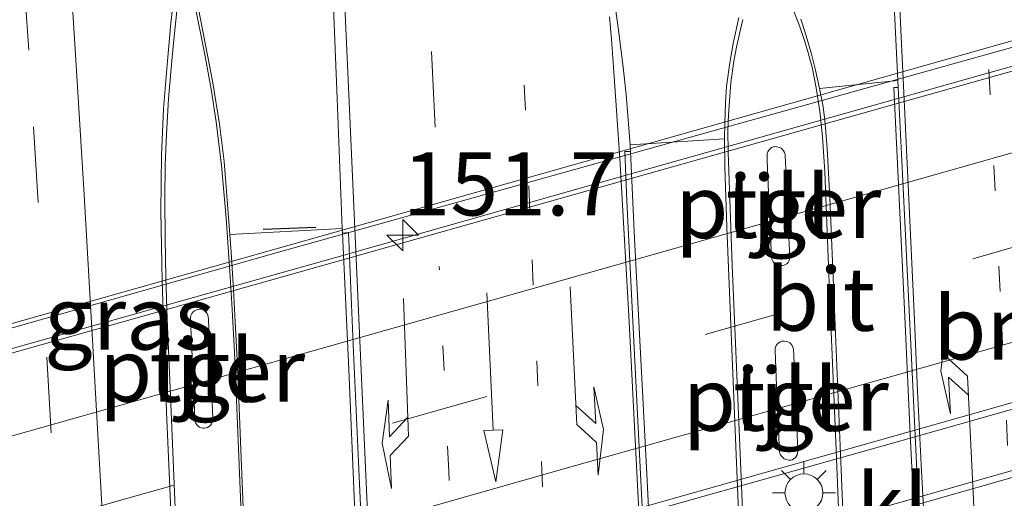
# Model space of a CAD drawing. Units: metres. Extents: x 159999 to 170000, y 412500 to 417688.
# Drawn here: x 163416 to 163455, y 416496 to 416515 of the extents above; entities that cross this region are included whole.
import ezdxf
from ezdxf.enums import TextEntityAlignment as Align

# ---------------------------------------------------------------- set-up
doc = ezdxf.new("R2010")
doc.units = ezdxf.units.M
doc.linetypes.add('VW-1-3_STREEP', pattern=[4, 1, -3])
doc.linetypes.add('VW-3-9_STREEP', pattern=[12, 3, -9])
doc.layers.get('0').update_dxf_attribs({"lineweight": 25})
for name, color, linetype, lineweight in [('B-ME-AM-KILOMETR-S-B2', 7, 'Continuous', 18), ('B-ME-BV-GELEIDECONSTRUCTIE-GELEIDERAIL-L-B2', 213, 'BV-GELEIDERAIL', 18), ('B-ME-IE-GRASLAND-GV-B6', 93, 'Continuous', 18), ('B-ME-IE-MEUBILAIR_WEGMEUBILAIR-LICHTMAST-S-B2', 8, 'Continuous', 18), ('B-ME-KW-LEUNING-L-B2', 8, 'Continuous', 18), ('B-ME-KW-PIJLER-GV-B6', 173, 'Continuous', 18), ('B-ME-KW-VIADUCT-GV-B7', 173, 'Continuous', 18), ('B-ME-VH-VERH_SOORT-BETON-OVERIG-GV-B6', 8, 'IE-TERREINAFSCHEIDING-NATUURLIJK-HOUTWAL', 18), ('B-ME-VH-VERH_SOORT-BITUMEN-GV-B6', 8, 'IE-TERREINAFSCHEIDING-NATUURLIJK-HOUTWAL', 18), ('B-ME-VH-VERH_SOORT-BITUMEN-GV-B7', 8, 'Continuous', 18), ('B-ME-VH-VERH_SOORT-KLINKERS-GV-B6', 8, 'IE-TERREINAFSCHEIDING-NATUURLIJK-HOUTWAL', 18), ('B-ME-VH-VERH_SOORT-TEGELS-GV-B6', 8, 'Continuous', 18), ('B-ME-VW-MARKERING-13STREEP-045-L-B1', 255, 'VW-1-3_STREEP', 18), ('B-ME-VW-MARKERING-39STREEP-015-L-B1', 255, 'VW-3-9_STREEP', 18), ('B-ME-VW-MARKERING-39STREEP-015-L-B2', 255, 'VW-3-9_STREEP', 18), ('B-ME-VW-MARKERING-PIJLLI750-S-B1', 7, 'Continuous', 18), ('B-ME-VW-MARKERING-PIJLRD750-S-B1', 7, 'Continuous', 18), ('B-ME-VW-MARKERING-PIJLRE750-S-B1', 7, 'Continuous', 18), ('B-ME-VW-MARKERING-STREEP-015-L-B1', 7, 'Continuous', 18), ('B-ME-VW-MARKERING-STREEP-015-L-B2', 7, 'Continuous', 18)]:
    doc.layers.add(name, color=color, linetype=linetype, lineweight=lineweight)
doc.layers.add('B-ME-IE-TERREINAFSCHEIDING-SCHRIKHEK-L-B1', color=10, linetype='Continuous')
doc.styles.add('NLCS-ISO', font='NLCS-ISO.TTF')
doc.linetypes.add('BV-GELEIDERAIL', pattern='A,10,-3,[108,NLCS.SHX,S=1,R=0,X=0,Y=0],-3', length=16)
doc.linetypes.add('IE-TERREINAFSCHEIDING-NATUURLIJK-HOUTWAL', pattern='A,7,-1.5,[67,NLCS.SHX,S=0.75,R=45,X=0,Y=0],-1.5,7,-1.5,[70,NLCS.SHX,S=0.75,R=0,X=0,Y=0],-1.5', length=20)

# ---------------------------------------------------------------- blocks, each defined once
blk = doc.blocks.new('hecto')
for p, q in [((0, 0.625), (-0.625, 0)), ((0, -0.625), (0, 0.625)), ((-0.625, 0), (0.625, 0)), ((0.625, 0), (0, -0.625))]:
    blk.add_line(p, q)
blk = doc.blocks.new('pijll')
for p, q in [((5.7, 1.05, 0.1), (4, 0.75, 0.1)), ((7.5, 0.75, 0.1), (5.7, 1.05, 0.1)), ((4, 0.75, 0.1), (5.45, 0.75, 0.1)), ((5.45, 0.75, 0.1), (4.7, 0, 0.1)), ((6.2, 0.75, 0.1), (5.45, 0, 0.1)), ((7.5, 0.75, 0.1), (6.2, 0.75, 0.1)), ((0, 0, 0.1), (5.45, 0, 0.1))]:
    blk.add_line(p, q)
blk = doc.blocks.new('pijl')
for p, q in [((0, 0, 0.1), (5.45, 0, 0.1)), ((7.5, 0, 0.1), (5.45, 0.375, 0.1)), ((5.45, 0.375, 0.1), (5.45, -0.375, 0.1)), ((5.45, -0.375, 0.1), (7.5, 0, 0.1))]:
    blk.add_line(p, q)
blk = doc.blocks.new('pijlr')
for p, q in [((0, 0, 0.1), (5.45, 0, 0.1)), ((5.45, -0.75, 0.1), (4.7, 0, 0.1)), ((6.2, -0.75, 0.1), (5.45, 0, 0.1)), ((4, -0.75, 0.1), (5.45, -0.75, 0.1)), ((5.7, -1.05, 0.1), (4, -0.75, 0.1)), ((7.5, -0.75, 0.1), (5.7, -1.05, 0.1)), ((7.5, -0.75, 0.1), (6.2, -0.75, 0.1))]:
    blk.add_line(p, q)
blk = doc.blocks.new('lantaarnpaal')
for p, q in [((0, 0.75), (0, 1.25)), ((-0.884, 0.884), (-0.53, 0.53)), ((0.53, 0.53), (0.884, 0.884)), ((-0.75, 0), (-1.25, 0)), ((0.75, 0), (1.25, 0)), ((-0.53, -0.53), (-0.884, -0.884)), ((0, -0.75), (0, -1.25)), ((0.53, -0.53), (0.884, -0.884))]:
    blk.add_line(p, q)
blk.add_circle((0, 0), 0.75)

msp = doc.modelspace()

# ---------------------------------------------------------------- linework, layer by layer
at = {"layer": 'B-ME-BV-GELEIDECONSTRUCTIE-GELEIDERAIL-L-B2'}
for points in [[(163407.165, 416499.651, 13.4699), (163410.377, 416500.564, 13.4622), (163428.104, 416505.547, 13.4878), (163438.541, 416508.508, 13.5103), (163453.706, 416512.786, 13.4867), (163466.545, 416516.389, 13.4897), (163479.3976, 416520.0261, 13.4513), (163484.1029, 416521.3556, 13.4558)], [(163484.6639, 416507.9093, 13.6486), (163480.1922, 416506.6602, 13.6806), (163465.9461, 416502.6566, 13.7182), (163450.5534, 416498.2997, 13.7207), (163436.4558, 416494.327, 13.7123), (163417.2491, 416488.8887, 13.6804), (163407.5778, 416486.1283, 13.6752)], [(163407.6614, 416483.7564, 13.6951), (163427.6218, 416489.3871, 13.7283), (163449.3905, 416495.5404, 13.7508), (163466.101, 416500.275, 13.7459), (163484.0128, 416505.3055, 13.6931), (163484.7595, 416505.5223, 13.6976)]]:
    msp.add_polyline3d(points, dxfattribs=at)
at = {"layer": 'B-ME-IE-GRASLAND-GV-B6'}
for points in [[(163427.9233, 416518.756, 7.012), (163428.1985, 416511.865, 7.02), (163428.409, 416506.709, 7.0467), (163423.9491, 416506.4694, 6.9174), (163423.7245, 416509.366, 6.9247), (163423.5458, 416510.8387, 6.9351), (163423.2648, 416512.5618, 6.9492), (163422.6956, 416515.4794, 6.9881)], [(163450.159, 416518.265, 7.08), (163450.4312, 416512.5664, 7.0784)], [(163444.1324, 416515.0667, 7.1314), (163443.9072, 416514.043, 7.1873), (163443.7709, 416513.2668, 7.2088), (163443.6443, 416512.3292, 7.2206), (163443.5975, 416511.6962, 7.2285), (163443.5713, 416510.866, 7.239), (163443.5615, 416510.2672, 7.2353), (163439.817, 416510.0183, 7.2003), (163439.6556, 416512.0169, 7.189), (163439.5474, 416513.0941, 7.171), (163439.363, 416514.5708, 7.1896), (163439.103, 416516.389, 7.188)], [(163421.7468, 416515.997, 6.9436), (163421.6139, 416514.839, 6.9703), (163421.4729, 416513.358, 7.0045), (163421.3244, 416511.4519, 7.0273), (163421.2348, 416509.619, 7.0493), (163421.2204, 416507.3982, 7.0698), (163421.2686, 416504.615, 7.0956), (163421.4417, 416499.449, 7.0781), (163421.7533, 416492.223, 7.0391), (163422.0389, 416485.422, 7.0562), (163422.3874, 416477.275, 7.0643), (163422.5047, 416473.8475, 7.0439), (163422.5376, 416473.0212, 7.0512), (163422.5822, 416472.1488, 7.0589), (163422.6868, 416470.969, 7.0576), (163422.8209, 416469.7359, 7.0591), (163423.0236, 416468.2518, 7.0608)], [(163422.3702, 416435.802, 7.006), (163421.803, 416445.571, 7.01), (163421.5109, 416450.575, 7.013), (163421.0415, 416458.645, 7.004), (163420.595, 416466.354, 6.9933), (163420.1847, 416473.256, 6.9971), (163419.6995, 416481.598, 7.0113), (163419.3137, 416488.253, 7.028), (163418.9045, 416495.286, 7.0349), (163418.5072, 416502.278, 7.0367), (163418.175, 416508.043, 7.0279), (163417.8506, 416513.393, 7.0119), (163417.7114, 416515.4737, 7.0063)], [(163450.4312, 416512.5664, 7.0784), (163447.3301, 416512.2619, 6.9799), (163447.1679, 416512.9822, 6.9885), (163447.0078, 416513.6167, 6.9961), (163446.775, 416514.439, 7.006), (163446.5877, 416515.0024, 6.9938)]]:
    msp.add_polyline3d(points, dxfattribs=at)
at = {"layer": 'B-ME-IE-TERREINAFSCHEIDING-SCHRIKHEK-L-B1'}
msp.add_line((163425.2702, 416506.6844, 6.9457), (163427.362, 416506.76, 7.0369), dxfattribs=at)
at = {"layer": 'B-ME-KW-LEUNING-L-B2'}
msp.add_polyline3d([(163403.51, 416499.412, 12.64), (163425.876, 416505.772, 12.772), (163456.036, 416514.189, 12.759), (163487.454, 416523.204, 12.559)], dxfattribs=at)
at = {"layer": 'B-ME-KW-PIJLER-GV-B6'}
for points in [[(163445.4205, 416505.5697, 7.432), (163445.3361, 416507.528, 7.451), (163445.2517, 416509.3917, 7.4447), (163445.2462, 416509.6176, 7.444), (163445.2548, 416509.6832, 7.4417), (163445.2746, 416509.752, 7.4388), (163445.3132, 416509.8131, 7.4364), (163445.3645, 416509.869, 7.4337), (163445.4273, 416509.9117, 7.4305), (163445.4974, 416509.941, 7.4283), (163445.5543, 416509.9509, 7.4259), (163445.6226, 416509.9423, 7.424), (163445.7351, 416509.9159, 7.415), (163445.7995, 416509.8866, 7.4108), (163445.8544, 416509.8434, 7.4055), (163445.9038, 416509.7866, 7.4001), (163445.9415, 416509.7212, 7.3951), (163445.9625, 416509.6512, 7.389), (163445.9695, 416509.5811, 7.3831), (163446.0188, 416508.5334, 7.378), (163446.1013, 416506.633, 7.376), (163446.144, 416505.5659, 7.391), (163446.1347, 416505.493, 7.3921), (163446.1106, 416505.4193, 7.393), (163446.0767, 416505.3653, 7.3939), (163446.0244, 416505.3124, 7.3948), (163445.9834, 416505.2802, 7.3955), (163445.9296, 416505.2566, 7.3964), (163445.8619, 416505.2369, 7.3972), (163445.7904, 416505.2371, 7.398), (163445.6761, 416505.2601, 7.4051), (163445.6098, 416505.2857, 7.409), (163445.546, 416505.3259, 7.4144), (163445.4918, 416505.3817, 7.42), (163445.4555, 416505.4408, 7.4235), (163445.4358, 416505.4928, 7.4275), (163445.4205, 416505.5697, 7.432)], [(163423.2695, 416499.1614, 7.288), (163423.2646, 416499.0998, 7.2904), (163423.2504, 416499.0361, 7.2935), (163423.221, 416498.972, 7.2961), (163423.1776, 416498.9067, 7.2988), (163423.1229, 416498.8615, 7.3016), (163423.0619, 416498.8272, 7.3042), (163423.0055, 416498.8054, 7.3068), (163422.9442, 416498.793, 7.309), (163422.8762, 416498.8, 7.3114), (163422.8064, 416498.8135, 7.3143), (163422.7454, 416498.8421, 7.317), (163422.6902, 416498.8801, 7.32), (163422.6484, 416498.9199, 7.3224), (163422.6047, 416498.9848, 7.3254), (163422.5779, 416499.0494, 7.3287), (163422.567, 416499.128, 7.332), (163422.5292, 416499.851, 7.335), (163422.4373, 416501.9221, 7.334), (163422.3897, 416503.0937, 7.3119), (163422.3913, 416503.1715, 7.3108), (163422.4024, 416503.2567, 7.3096), (163422.4408, 416503.3345, 7.3085), (163422.488, 416503.397, 7.3076), (163422.5455, 416503.4395, 7.3066), (163422.6026, 416503.4712, 7.3057), (163422.6616, 416503.4965, 7.3048), (163422.724, 416503.5177, 7.304), (163422.803, 416503.5114, 7.3002), (163422.8883, 416503.4861, 7.2962), (163422.9616, 416503.4388, 7.2921), (163423.0171, 416503.3857, 7.2886), (163423.0479, 416503.338, 7.2853), (163423.0786, 416503.2697, 7.2822), (163423.0918, 416503.2047, 7.2788), (163423.0988, 416503.1328, 7.2761), (163423.1365, 416502.3821, 7.273), (163423.2168, 416500.5044, 7.279), (163423.2695, 416499.1614, 7.288)], [(163445.5704, 416501.8772, 7.434), (163445.5733, 416501.9458, 7.4317), (163445.5864, 416502.0095, 7.4291), (163445.6124, 416502.0676, 7.427), (163445.6516, 416502.1272, 7.4241), (163445.7065, 416502.1791, 7.4215), (163445.7676, 416502.2181, 7.419), (163445.8362, 416502.2394, 7.4166), (163445.9179, 416502.2415, 7.414), (163446.0251, 416502.2246, 7.4087), (163446.0916, 416502.2029, 7.4063), (163446.1487, 416502.1727, 7.403), (163446.1963, 416502.129, 7.4), (163446.2451, 416502.0705, 7.3974), (163446.2732, 416502.0122, 7.3937), (163446.2959, 416501.9245, 7.39), (163446.3698, 416500.2571, 7.383), (163446.4623, 416497.866, 7.381), (163446.4533, 416497.8015, 7.3842), (163446.4347, 416497.7376, 7.3896), (163446.4007, 416497.6755, 7.3933), (163446.3555, 416497.6241, 7.3993), (163446.2994, 416497.5789, 7.4044), (163446.2374, 416497.5472, 7.4085), (163446.1824, 416497.5341, 7.4122), (163446.1114, 416497.5316, 7.4162), (163445.9967, 416497.5612, 7.4201), (163445.9302, 416497.5873, 7.422), (163445.8677, 416497.6305, 7.4245), (163445.8258, 416497.668, 7.4265), (163445.7799, 416497.7334, 7.4283), (163445.7554, 416497.7962, 7.4308), (163445.7394, 416497.869, 7.433), (163445.6915, 416498.9793, 7.444), (163445.6263, 416500.4746, 7.439), (163445.5704, 416501.8772, 7.434)]]:
    msp.add_polyline3d(points, dxfattribs=at)
at = {"layer": 'B-ME-KW-VIADUCT-GV-B7'}
msp.add_polyline3d([(163408.179, 416465.73, 12.684), (163407.1, 416500.126, 12.673), (163403.536, 416499.056, 12.684), (163403.422, 416499.586, 12.62), (163487.493, 416523.356, 12.599), (163487.532, 416522.817, 12.599), (163484.147, 416521.892, 12.578), (163485.533, 416487.677, 12.641), (163489.915, 416488.873, 12.589), (163490.066, 416488.244, 12.61), (163403.749, 416463.812, 12.568), (163403.599, 416464.441, 12.568), (163408.179, 416465.73, 12.684)], dxfattribs=at)
at = {"layer": 'B-ME-VH-VERH_SOORT-BETON-OVERIG-GV-B6'}
for points in [[(163448.3184, 416489.725, 7.262), (163447.967, 416498.258, 7.268), (163447.7341, 416503.878, 7.27), (163447.5306, 416508.954, 7.257), (163447.448, 416510.3385, 7.2612), (163447.3356, 416511.3592, 7.2642), (163447.1973, 416512.28, 7.267), (163447.0278, 416513.0948, 7.2833), (163446.8518, 416513.7571, 7.2965), (163446.7155, 416514.1976, 7.3053), (163446.536, 416514.733, 7.316), (163445.6469, 416517.01, 7.366)], [(163423.0236, 416468.2518, 7.0608), (163422.8209, 416469.7359, 7.0591), (163422.6868, 416470.969, 7.0576), (163422.5822, 416472.1488, 7.0589), (163422.5376, 416473.0212, 7.0512), (163422.5047, 416473.8475, 7.0439), (163422.3874, 416477.275, 7.0643), (163422.0389, 416485.422, 7.0562), (163421.7533, 416492.223, 7.0391), (163421.4417, 416499.449, 7.0781), (163421.2686, 416504.615, 7.0956), (163421.2204, 416507.3982, 7.0698), (163421.2348, 416509.619, 7.0493), (163421.3244, 416511.4519, 7.0273), (163421.4729, 416513.358, 7.0045), (163421.6139, 416514.839, 6.9703), (163421.7468, 416515.997, 6.9436)], [(163425.3147, 416468.8165, 7.2392), (163425.3623, 416469.5, 7.2294), (163425.386, 416470.23, 7.219), (163425.3744, 416471.6202, 7.2153), (163425.3317, 416472.859, 7.212), (163425.04, 416480.167, 7.201), (163424.6377, 416489.608, 7.208), (163424.247, 416498.961, 7.203), (163424.1291, 416501.814, 7.2006), (163424.0351, 416503.7311, 7.1991), (163423.9549, 416505.009, 7.198), (163423.8053, 416507.1114, 7.2111), (163423.622, 416509.198, 7.224), (163423.4075, 416510.9384, 7.232), (163423.214, 416512.226, 7.238), (163422.9477, 416513.6655, 7.2555), (163422.5716, 416515.507, 7.278)], [(163421.8597, 416515.465, 7.26), (163421.7078, 416513.915, 7.284), (163421.6388, 416513.2016, 7.3002), (163421.5241, 416511.847, 7.331), (163421.4347, 416510.445, 7.3385), (163421.3893, 416509.229, 7.345), (163421.3762, 416507.8783, 7.3579), (163421.3838, 416506.31, 7.373), (163421.416, 416504.7611, 7.3745), (163421.4679, 416503.127, 7.376), (163421.6095, 416499.778, 7.371), (163421.7682, 416495.937, 7.382), (163421.9935, 416490.505, 7.386), (163422.2085, 416485.376, 7.384), (163422.4328, 416479.948, 7.389), (163422.6189, 416475.437, 7.383), (163422.7193, 416473.1013, 7.3786), (163422.8018, 416471.6669, 7.3759), (163422.886, 416470.6239, 7.3723), (163422.9805, 416469.6633, 7.3675), (163423.0712, 416468.9395, 7.3639)], [(163422.6956, 416515.4794, 6.9881), (163423.2648, 416512.5618, 6.9492), (163423.5458, 416510.8387, 6.9351), (163423.7245, 416509.366, 6.9247), (163423.9491, 416506.4694, 6.9174), (163424.0048, 416505.768, 6.9154), (163424.0969, 416504.2712, 6.9056), (163424.2519, 416501.239, 6.93), (163424.5859, 416493.018, 6.93), (163424.9453, 416484.426, 6.926), (163425.1068, 416480.7096, 6.9273), (163425.3085, 416476.1777, 6.929), (163425.3958, 416473.9336, 6.9375), (163425.4829, 416471.8481, 6.946), (163425.4938, 416471.2251, 6.9567)], [(163445.1551, 416475.6257, 7.1834), (163445.0874, 416475.963, 7.189), (163444.9797, 416476.6899, 7.1916), (163444.9055, 416477.3414, 7.1938), (163444.8207, 416478.5559, 7.1981), (163444.723, 416480.827, 7.206), (163444.411, 416488.404, 7.215), (163444.013, 416498.071, 7.207), (163443.6514, 416506.765, 7.214), (163443.5675, 416509.1559, 7.2286), (163443.5615, 416510.2672, 7.2353), (163443.5713, 416510.866, 7.239), (163443.5975, 416511.6962, 7.2285), (163443.6443, 416512.3292, 7.2206), (163443.7709, 416513.2668, 7.2088), (163443.9072, 416514.043, 7.1873), (163444.1324, 416515.0667, 7.1314)], [(163444.2885, 416514.992, 7.466), (163444.1793, 416514.5394, 7.4698), (163444.0383, 416513.8972, 7.4752), (163443.9313, 416513.335, 7.4799), (163443.8102, 416512.492, 7.487), (163443.7142, 416511.2115, 7.4926), (163443.6929, 416510.6053, 7.4952), (163443.699, 416509.732, 7.499), (163443.8674, 416505.256, 7.494), (163444.1696, 416498.104, 7.495), (163444.6183, 416487.298, 7.492)], [(163446.5877, 416515.0024, 6.9938), (163446.775, 416514.439, 7.006), (163447.0078, 416513.6167, 6.9961), (163447.1679, 416512.9822, 6.9885), (163447.3301, 416512.2619, 6.9799), (163447.4557, 416511.6146, 6.9722), (163447.5339, 416511.017, 6.965), (163447.6327, 416509.8729, 6.9721), (163447.7303, 416507.938, 6.984), (163447.9417, 416502.845, 6.984), (163448.1404, 416498.093, 6.982), (163448.4494, 416490.722, 6.983)]]:
    msp.add_polyline3d(points, dxfattribs=at)
at = {"layer": 'B-ME-VH-VERH_SOORT-BITUMEN-GV-B6'}
for points in [[(163431.182, 416439.855, 7.057), (163431.052, 416449.863, 7.035), (163431.0064, 416452.9643, 7.0317), (163430.9315, 416456.3403, 7.0285), (163430.8221, 416459.212, 7.026), (163430.621, 416464.228, 7.008), (163430.2797, 416471.4039, 7.0436), (163430.2753, 416471.4914, 7.0438), (163430.2693, 416471.6136, 7.0441), (163430.0225, 416476.566, 7.056), (163429.4409, 416488.899, 7.055), (163429.094, 416496.595, 7.048), (163428.8429, 416502.111, 7.064), (163428.656, 416506.5438, 7.05), (163428.421, 416506.5244, 7.048), (163428.409, 416506.709, 7.0467), (163428.1985, 416511.865, 7.02), (163427.9233, 416518.756, 7.012)], [(163455.035, 416467.693, 7.076), (163454.6111, 416471.003, 7.072), (163453.9457, 416475.479, 7.093), (163453.3995, 416478.7869, 7.081), (163453.309, 416479.335, 7.079), (163452.9267, 416481.652, 7.073), (163452.1885, 416486.126, 7.068), (163451.9532, 416487.6273, 7.0684), (163451.8127, 416488.6187, 7.0687), (163451.6811, 416489.654, 7.069), (163451.5841, 416490.6909, 7.0717), (163451.4948, 416491.7749, 7.0746), (163451.3476, 416494.2, 7.081), (163451.1747, 416497.3944, 7.0788), (163450.9705, 416501.566, 7.076), (163450.6125, 416508.866, 7.08), (163450.4441, 416512.2966, 7.0784), (163450.4312, 416512.5664, 7.0784), (163450.159, 416518.265, 7.08)], [(163439.103, 416516.389, 7.188), (163439.363, 416514.5708, 7.1896), (163439.5474, 416513.0941, 7.171), (163439.6556, 416512.0169, 7.189), (163439.817, 416510.0183, 7.2003), (163439.8377, 416509.7626, 7.2018), (163439.612, 416509.76, 7.205), (163439.684, 416507.8, 7.208), (163440.0327, 416500.921, 7.21), (163440.3404, 416494.883, 7.218), (163440.5064, 416491.8787, 7.2221), (163440.6195, 416490.02, 7.2254), (163440.7894, 416487.6873, 7.2307), (163441.0426, 416484.986, 7.238), (163441.3158, 416482.6086, 7.2512), (163441.6273, 416480.129, 7.265), (163441.9805, 416477.5509, 7.2665), (163442.381, 416475.079, 7.268), (163442.614, 416475.095, 7.264), (163442.9582, 416472.54, 7.274), (163443.645, 416467.03, 7.307)], [(163451.1537, 416493.758, 7.076), (163450.9259, 416498.569, 7.073), (163450.695, 416503.498, 7.072), (163450.277, 416512.2973, 7.0772), (163450.4441, 416512.2966, 7.0784)], [(163450.4441, 416512.2966, 7.0784), (163450.6125, 416508.866, 7.08), (163450.9705, 416501.566, 7.076), (163451.1747, 416497.3944, 7.0788), (163451.3476, 416494.2, 7.081)], [(163440.3404, 416494.883, 7.218), (163440.0327, 416500.921, 7.21), (163439.684, 416507.8, 7.208), (163439.612, 416509.76, 7.205), (163439.8377, 416509.7626, 7.2018), (163439.9979, 416506.312, 7.2), (163440.1961, 416502.518, 7.202), (163440.4865, 416496.988, 7.211), (163440.602, 416494.5516, 7.211)], [(163429.9774, 416471.4724, 7.033), (163429.7516, 416476.549, 7.043), (163429.4874, 416482.476, 7.043), (163429.1323, 416490.384, 7.045), (163428.8933, 416495.787, 7.035), (163428.663, 416501.117, 7.047), (163428.421, 416506.5244, 7.048), (163428.656, 416506.5438, 7.05), (163428.8429, 416502.111, 7.064), (163429.094, 416496.595, 7.048), (163429.4409, 416488.899, 7.055), (163430.0225, 416476.566, 7.056), (163430.2693, 416471.6136, 7.0441), (163430.2753, 416471.4914, 7.0438), (163429.9774, 416471.4724, 7.033)]]:
    msp.add_polyline3d(points, dxfattribs=at)
at = {"layer": 'B-ME-VH-VERH_SOORT-BITUMEN-GV-B7'}
for points in [[(163464.426, 416502.4881, 12.969), (163452.838, 416499.2101, 12.983), (163440.637, 416495.7597, 12.983), (163431.271, 416493.115, 12.963), (163417.879, 416489.3314, 12.962), (163408.8777, 416486.8061, 12.9564), (163407.5657, 416486.4579, 12.9562), (163407.5064, 416488.7542, 12.9175), (163407.39, 416492.4658, 12.8624), (163407.2733, 416496.2022, 12.8039), (163407.1721, 416499.3964, 12.7361), (163408.359, 416499.7467, 12.735), (163415.0188, 416501.6853, 12.7373), (163423.974, 416504.2066, 12.742), (163434.56, 416507.2009, 12.748), (163446.987, 416510.6978, 12.762), (163455.2364, 416513.0167, 12.7525)], [(163457.331, 416480.8816, 12.713), (163447.739, 416478.1598, 12.713), (163439.014, 416475.6855, 12.72), (163429.632, 416473.0309, 12.704), (163420.309, 416470.4, 12.696), (163408.1895, 416466.989, 12.6383), (163408.0978, 416469.9503, 12.7178), (163407.9803, 416473.6727, 12.792), (163407.8601, 416477.5074, 12.8543), (163407.7449, 416481.166, 12.9238), (163407.6733, 416483.4434, 12.953), (163410.8366, 416484.3736, 12.955), (163420.495, 416487.069, 12.967), (163427.86, 416489.1535, 12.976), (163437.05, 416491.749, 12.991), (163447.4565, 416494.7065, 12.9926), (163459.681, 416498.1849, 12.991)]]:
    msp.add_polyline3d(points, dxfattribs=at)
at = {"layer": 'B-ME-VH-VERH_SOORT-KLINKERS-GV-B6'}
for points in [[(163417.7114, 416515.4737, 7.0063), (163417.8506, 416513.393, 7.0119), (163418.175, 416508.043, 7.0279), (163418.5072, 416502.278, 7.0367), (163418.9045, 416495.286, 7.0349), (163419.3137, 416488.253, 7.028), (163419.6995, 416481.598, 7.0113), (163420.1847, 416473.256, 6.9971), (163420.595, 416466.354, 6.9933), (163421.0415, 416458.645, 7.004), (163421.5109, 416450.575, 7.013), (163421.803, 416445.571, 7.01), (163422.3702, 416435.802, 7.006), (163422.5615, 416432.6458, 7.0002), (163422.7761, 416429.0843, 6.9976), (163419.2743, 416428.4382, 6.951)], [(163448.4494, 416490.722, 6.983), (163448.1404, 416498.093, 6.982), (163447.9417, 416502.845, 6.984), (163447.7303, 416507.938, 6.984), (163447.6327, 416509.8729, 6.9721), (163447.5339, 416511.017, 6.965), (163447.4557, 416511.6146, 6.9722), (163447.3301, 416512.2619, 6.9799), (163450.4312, 416512.5664, 7.0784)], [(163450.4312, 416512.5664, 7.0784), (163450.4441, 416512.2966, 7.0784), (163450.277, 416512.2973, 7.0772), (163450.695, 416503.498, 7.072), (163450.9259, 416498.569, 7.073), (163451.1537, 416493.758, 7.076)], [(163439.8377, 416509.7626, 7.2018), (163439.817, 416510.0183, 7.2003), (163443.5615, 416510.2672, 7.2353), (163443.5675, 416509.1559, 7.2286), (163443.6514, 416506.765, 7.214), (163444.013, 416498.071, 7.207), (163444.411, 416488.404, 7.215)], [(163440.602, 416494.5516, 7.211), (163440.4865, 416496.988, 7.211), (163440.1961, 416502.518, 7.202), (163439.9979, 416506.312, 7.2), (163439.8377, 416509.7626, 7.2018)], [(163429.9774, 416471.4724, 7.033), (163425.4938, 416471.2251, 6.9567), (163425.4829, 416471.8481, 6.946), (163425.3958, 416473.9336, 6.9375), (163425.3085, 416476.1777, 6.929), (163425.1068, 416480.7096, 6.9273), (163424.9453, 416484.426, 6.926), (163424.5859, 416493.018, 6.93), (163424.2519, 416501.239, 6.93), (163424.0969, 416504.2712, 6.9056), (163424.0048, 416505.768, 6.9154), (163423.9491, 416506.4694, 6.9174), (163428.409, 416506.709, 7.0467), (163428.421, 416506.5244, 7.048), (163428.663, 416501.117, 7.047), (163428.8933, 416495.787, 7.035), (163429.1323, 416490.384, 7.045), (163429.4874, 416482.476, 7.043), (163429.7516, 416476.549, 7.043), (163429.9774, 416471.4724, 7.033)]]:
    msp.add_polyline3d(points, dxfattribs=at)
at = {"layer": 'B-ME-VH-VERH_SOORT-TEGELS-GV-B6'}
for points in [[(163445.6469, 416517.01, 7.366), (163446.536, 416514.733, 7.316), (163446.7155, 416514.1976, 7.3053), (163446.8518, 416513.7571, 7.2965), (163447.0278, 416513.0948, 7.2833), (163447.1973, 416512.28, 7.267), (163447.3356, 416511.3592, 7.2642), (163447.448, 416510.3385, 7.2612), (163447.5306, 416508.954, 7.257), (163447.7341, 416503.878, 7.27), (163447.967, 416498.258, 7.268), (163448.3184, 416489.725, 7.262)], [(163422.5716, 416515.507, 7.278), (163422.9477, 416513.6655, 7.2555), (163423.214, 416512.226, 7.238), (163423.4075, 416510.9384, 7.232), (163423.622, 416509.198, 7.224), (163423.8053, 416507.1114, 7.2111), (163423.9549, 416505.009, 7.198), (163424.0351, 416503.7311, 7.1991), (163424.1291, 416501.814, 7.2006), (163424.247, 416498.961, 7.203), (163424.6377, 416489.608, 7.208), (163425.04, 416480.167, 7.201), (163425.3317, 416472.859, 7.212), (163425.3744, 416471.6202, 7.2153), (163425.386, 416470.23, 7.219), (163425.3623, 416469.5, 7.2294), (163425.3147, 416468.8165, 7.2392)], [(163423.0712, 416468.9395, 7.3639), (163422.9805, 416469.6633, 7.3675), (163422.886, 416470.6239, 7.3723), (163422.8018, 416471.6669, 7.3759), (163422.7193, 416473.1013, 7.3786), (163422.6189, 416475.437, 7.383), (163422.4328, 416479.948, 7.389), (163422.2085, 416485.376, 7.384), (163421.9935, 416490.505, 7.386), (163421.7682, 416495.937, 7.382), (163421.6095, 416499.778, 7.371), (163421.4679, 416503.127, 7.376), (163421.416, 416504.7611, 7.3745), (163421.3838, 416506.31, 7.373), (163421.3762, 416507.8783, 7.3579), (163421.3893, 416509.229, 7.345), (163421.4347, 416510.445, 7.3385), (163421.5241, 416511.847, 7.331), (163421.6388, 416513.2016, 7.3002), (163421.7078, 416513.915, 7.284), (163421.8597, 416515.465, 7.26)], [(163444.6183, 416487.298, 7.492), (163444.1696, 416498.104, 7.495), (163443.8674, 416505.256, 7.494), (163443.699, 416509.732, 7.499), (163443.6929, 416510.6053, 7.4952), (163443.7142, 416511.2115, 7.4926), (163443.8102, 416512.492, 7.487), (163443.9313, 416513.335, 7.4799), (163444.0383, 416513.8972, 7.4752), (163444.1793, 416514.5394, 7.4698), (163444.2885, 416514.992, 7.466)], [(163445.4205, 416505.5697, 7.432), (163445.4358, 416505.4928, 7.4275), (163445.4555, 416505.4408, 7.4235), (163445.4918, 416505.3817, 7.42), (163445.546, 416505.3259, 7.4144), (163445.6098, 416505.2857, 7.409), (163445.6761, 416505.2601, 7.4051), (163445.7904, 416505.2371, 7.398), (163445.8619, 416505.2369, 7.3972), (163445.9296, 416505.2566, 7.3964), (163445.9834, 416505.2802, 7.3955), (163446.0244, 416505.3124, 7.3948), (163446.0767, 416505.3653, 7.3939), (163446.1106, 416505.4193, 7.393), (163446.1347, 416505.493, 7.3921), (163446.144, 416505.5659, 7.391), (163446.1013, 416506.633, 7.376), (163446.0188, 416508.5334, 7.378), (163445.9695, 416509.5811, 7.3831), (163445.9625, 416509.6512, 7.389), (163445.9415, 416509.7212, 7.3951), (163445.9038, 416509.7866, 7.4001), (163445.8544, 416509.8434, 7.4055), (163445.7995, 416509.8866, 7.4108), (163445.7351, 416509.9159, 7.415), (163445.6226, 416509.9423, 7.424), (163445.5543, 416509.9509, 7.4259), (163445.4974, 416509.941, 7.4283), (163445.4273, 416509.9117, 7.4305), (163445.3645, 416509.869, 7.4337), (163445.3132, 416509.8131, 7.4364), (163445.2746, 416509.752, 7.4388), (163445.2548, 416509.6832, 7.4417), (163445.2462, 416509.6176, 7.444), (163445.2517, 416509.3917, 7.4447), (163445.3361, 416507.528, 7.451), (163445.4205, 416505.5697, 7.432)], [(163423.2695, 416499.1614, 7.288), (163423.2168, 416500.5044, 7.279), (163423.1365, 416502.3821, 7.273), (163423.0988, 416503.1328, 7.2761), (163423.0918, 416503.2047, 7.2788), (163423.0786, 416503.2697, 7.2822), (163423.0479, 416503.338, 7.2853), (163423.0171, 416503.3857, 7.2886), (163422.9616, 416503.4388, 7.2921), (163422.8883, 416503.4861, 7.2962), (163422.803, 416503.5114, 7.3002), (163422.724, 416503.5177, 7.304), (163422.6616, 416503.4965, 7.3048), (163422.6026, 416503.4712, 7.3057), (163422.5455, 416503.4395, 7.3066), (163422.488, 416503.397, 7.3076), (163422.4408, 416503.3345, 7.3085), (163422.4024, 416503.2567, 7.3096), (163422.3913, 416503.1715, 7.3108), (163422.3897, 416503.0937, 7.3119), (163422.4373, 416501.9221, 7.334), (163422.5292, 416499.851, 7.335), (163422.567, 416499.128, 7.332), (163422.5779, 416499.0494, 7.3287), (163422.6047, 416498.9848, 7.3254), (163422.6484, 416498.9199, 7.3224), (163422.6902, 416498.8801, 7.32), (163422.7454, 416498.8421, 7.317), (163422.8064, 416498.8135, 7.3143), (163422.8762, 416498.8, 7.3114), (163422.9442, 416498.793, 7.309), (163423.0055, 416498.8054, 7.3068), (163423.0619, 416498.8272, 7.3042), (163423.1229, 416498.8615, 7.3016), (163423.1776, 416498.9067, 7.2988), (163423.221, 416498.972, 7.2961), (163423.2504, 416499.0361, 7.2935), (163423.2646, 416499.0998, 7.2904), (163423.2695, 416499.1614, 7.288)], [(163445.5704, 416501.8772, 7.434), (163445.6263, 416500.4746, 7.439), (163445.6915, 416498.9793, 7.444), (163445.7394, 416497.869, 7.433), (163445.7554, 416497.7962, 7.4308), (163445.7799, 416497.7334, 7.4283), (163445.8258, 416497.668, 7.4265), (163445.8677, 416497.6305, 7.4245), (163445.9302, 416497.5873, 7.422), (163445.9967, 416497.5612, 7.4201), (163446.1114, 416497.5316, 7.4162), (163446.1824, 416497.5341, 7.4122), (163446.2374, 416497.5472, 7.4085), (163446.2994, 416497.5789, 7.4044), (163446.3555, 416497.6241, 7.3993), (163446.4007, 416497.6755, 7.3933), (163446.4347, 416497.7376, 7.3896), (163446.4533, 416497.8015, 7.3842), (163446.4623, 416497.866, 7.381), (163446.3698, 416500.2571, 7.383), (163446.2959, 416501.9245, 7.39), (163446.2732, 416502.0122, 7.3937), (163446.2451, 416502.0705, 7.3974), (163446.1963, 416502.129, 7.4), (163446.1487, 416502.1727, 7.403), (163446.0916, 416502.2029, 7.4063), (163446.0251, 416502.2246, 7.4087), (163445.9179, 416502.2415, 7.414), (163445.8362, 416502.2394, 7.4166), (163445.7676, 416502.2181, 7.419), (163445.7065, 416502.1791, 7.4215), (163445.6516, 416502.1272, 7.4241), (163445.6124, 416502.0676, 7.427), (163445.5864, 416502.0095, 7.4291), (163445.5733, 416501.9458, 7.4317), (163445.5704, 416501.8772, 7.434)]]:
    msp.add_polyline3d(points, dxfattribs=at)
at = {"layer": 'B-ME-VW-MARKERING-13STREEP-045-L-B1'}
for points in [[(163452.2697, 416545.331, 7.186), (163452.8421, 416535.8706, 7.1781), (163453.1252, 416530.8408, 7.1728), (163453.4235, 416525.239, 7.167), (163453.8326, 416516.997, 7.159), (163454.2398, 416509.205, 7.154), (163454.5374, 416503.105, 7.155), (163455.0297, 416493.033, 7.15), (163455.3934, 416485.05, 7.132), (163455.5908, 416480.1646, 7.1235), (163455.7518, 416475.9571, 7.1158), (163455.9198, 416470.617, 7.104), (163456.101, 416464.543, 7.11)], [(163438.3167, 416431.9444, 7.208), (163438.1425, 416444.496, 7.216), (163437.9861, 416453.134, 7.214), (163437.8521, 416459.0619, 7.2102), (163437.752, 416462.6805, 7.207), (163437.5948, 416467.5065, 7.2016), (163437.4582, 416471.037, 7.1958), (163437.0812, 416480.301, 7.177), (163436.5284, 416492.48, 7.165), (163435.8433, 416507.399, 7.158), (163435.1853, 416522.115, 7.158), (163434.8431, 416529.1238, 7.1499), (163434.6306, 416533.2685, 7.1469), (163434.4638, 416536.146, 7.1484), (163434.083, 416541.775, 7.161)], [(163434.8555, 416431.3065, 7.153), (163434.7295, 416441.063, 7.142), (163434.5644, 416448.871, 7.138), (163434.4066, 416454.5506, 7.1345), (163434.2556, 416459.2633, 7.1289), (163434.0397, 416465.097, 7.118), (163433.749, 416472.392, 7.123), (163433.3924, 416480.382, 7.116), (163433.0075, 416488.729, 7.115), (163432.625, 416497.08, 7.101), (163432.251, 416505.205, 7.106)]]:
    msp.add_polyline3d(points, dxfattribs=at)
at = {"layer": 'B-ME-VW-MARKERING-39STREEP-015-L-B1'}
for points in [[(163425.8793, 416599.3138, 7.1969), (163426.7279, 416591.184, 7.18), (163427.3286, 416584.8782, 7.1973), (163427.6366, 416581.4761, 7.1947), (163428.0592, 416576.6266, 7.1738), (163428.3569, 416573.1037, 7.1626), (163428.6954, 416568.9952, 7.1532), (163428.916, 416566.2505, 7.1502), (163429.2157, 416562.3496, 7.1507), (163429.478, 416558.7964, 7.1489), (163429.9092, 416552.727, 7.142), (163430.2472, 416547.55, 7.1311), (163430.5755, 416542.2253, 7.118), (163430.898, 416536.392, 7.1), (163431.2574, 416528.438, 7.1), (163431.6306, 416520.353, 7.105), (163431.9435, 416513.719, 7.093), (163432.1957, 416508.461, 7.096)], [(163420.9481, 416428.747, 6.9794), (163420.3472, 416438.652, 7.007), (163419.6499, 416450.619, 6.995), (163419.3763, 416455.3199, 6.9924), (163419.1288, 416459.671, 6.99), (163418.4405, 416471.699, 6.981), (163417.9105, 416480.751, 6.995), (163417.3781, 416489.8717, 7.0108), (163416.869, 416498.615, 7.026), (163416.3459, 416507.741, 7.013), (163415.978, 416513.77, 6.998), (163415.7661, 416516.9643, 6.9907)]]:
    msp.add_polyline3d(points, dxfattribs=at)
at = {"layer": 'B-ME-VW-MARKERING-39STREEP-015-L-B2'}
msp.add_polyline3d([(163484.4056, 416514.2735, 12.858), (163469.06, 416509.9429, 12.871), (163456.2887, 416506.3285, 12.8803), (163445.6852, 416503.324, 12.8827), (163433.2858, 416499.811, 12.883), (163419.4801, 416495.9005, 12.8728), (163412.6663, 416493.9647, 12.8663), (163407.39, 416492.4658, 12.8624)], dxfattribs=at)
at = {"layer": 'B-ME-VW-MARKERING-STREEP-015-L-B1'}
for points in [[(163431.4704, 416430.6828, 7.077), (163431.4042, 416437.665, 7.068), (163431.3189, 416444.406, 7.057), (163431.247, 416448.811, 7.051), (163431.1851, 416451.808, 7.043), (163431.1199, 416454.4419, 7.0383), (163431.0176, 416457.393, 7.033), (163430.8931, 416460.9596, 7.033), (163430.754, 416464.475, 7.033), (163430.41, 416472.772, 7.054), (163429.9606, 416482.878, 7.056), (163429.369, 416496.358, 7.051), (163428.7157, 416510.84, 7.038), (163428.3485, 416519.048, 7.037)], [(163454.8337, 416471.613, 7.083), (163454.418, 416474.073, 7.086), (163453.911, 416476.904, 7.08), (163453.5612, 416478.8906, 7.0853), (163453.2359, 416480.8436, 7.081), (163452.908, 416482.865, 7.072), (163452.392, 416486.09, 7.08), (163451.978, 416488.787, 7.078), (163451.754, 416490.4926, 7.078), (163451.6533, 416491.6924, 7.0799), (163451.508, 416494.419, 7.087), (163451.3539, 416497.353, 7.086), (163451.2093, 416500.268, 7.086), (163451.0861, 416503.074, 7.085), (163450.724, 416510.975, 7.084), (163450.3455, 416518.769, 7.088)], [(163438.9976, 416515.0899, 7.1945), (163439.0792, 416514.2072, 7.1959), (163439.173, 416512.917, 7.198), (163439.4044, 416509.48, 7.208), (163439.761, 416503.26, 7.207), (163440.1139, 416496.54, 7.214), (163440.373, 416491.4604, 7.2293), (163440.4667, 416489.9051, 7.2317), (163440.6117, 416487.9204, 7.2306), (163440.7875, 416485.9407, 7.2365), (163441.0804, 416483.196, 7.256), (163441.4523, 416480.262, 7.266), (163442.1092, 416475.696, 7.275), (163442.68, 416471.887, 7.287), (163443.2122, 416468.039, 7.32)]]:
    msp.add_polyline3d(points, dxfattribs=at)
at = {"layer": 'B-ME-VW-MARKERING-STREEP-015-L-B2'}
for points in [[(163484.256, 416517.9789, 12.7858), (163479.506, 416516.6341, 12.789), (163468.722, 416513.5868, 12.813), (163454.451, 416509.5631, 12.824), (163441.388, 416505.8674, 12.824), (163427.294, 416501.875, 12.818), (163413.959, 416498.1058, 12.81), (163409.2919, 416496.7824, 12.8051), (163407.2733, 416496.2022, 12.8039)], [(163484.5563, 416510.5757, 12.9144), (163482.6266, 416510.0303, 12.9147), (163469.788, 416506.3948, 12.925), (163453.457, 416501.774, 12.949), (163437.102, 416497.157, 12.944), (163421.908, 416492.8437, 12.93), (163407.5064, 416488.7542, 12.9175)]]:
    msp.add_polyline3d(points, dxfattribs=at)

# ---------------------------------------------------------------- block references
at = {"layer": 'B-ME-AM-KILOMETR-S-B2', "rotation": 90}
msp.add_blockref('hecto', (163430.8011, 416506.4444, 12.708), dxfattribs=at)
at = {"layer": 'B-ME-IE-MEUBILAIR_WEGMEUBILAIR-LICHTMAST-S-B2', "rotation": 90}
msp.add_blockref('lantaarnpaal', (163446.707, 416496.234, 13.067), dxfattribs=at)
at = {"layer": 'B-ME-VW-MARKERING-PIJLLI750-S-B1'}
for p, rotation in [((163437.447, 416504.391, 7.173), 272.7), ((163453.458, 416495.41, 7.119), 92.80000000000004)]:
    msp.add_blockref('pijll', p, dxfattribs=dict(at, rotation=rotation))
at = {"layer": 'B-ME-VW-MARKERING-PIJLRD750-S-B1', "rotation": 272.7}
msp.add_blockref('pijl', (163434.135, 416504.161, 7.127), dxfattribs=at)
at = {"layer": 'B-ME-VW-MARKERING-PIJLRE750-S-B1', "rotation": 272.1}
msp.add_blockref('pijlr', (163430.832, 416503.932, 7.087), dxfattribs=at)

# ---------------------------------------------------------------- texts
at = {"layer": 'B-ME-AM-KILOMETR-S-B2', "ltscale": 0.2, "style": 'NLCS-ISO'}
msp.add_text('151.7', height=2.5, dxfattribs=at).set_placement((163430.8011, 416506.4444, 12.708), align=Align.BOTTOM_LEFT)
at = {"layer": 'B-ME-IE-GRASLAND-GV-B6', "ltscale": 0.2, "style": 'NLCS-ISO'}
msp.add_text('gras', height=2.5, dxfattribs=at).set_placement((163419.9719, 416503.1614), align=Align.MIDDLE_CENTER)
at = {"layer": 'B-ME-KW-PIJLER-GV-B6', "ltscale": 0.2, "style": 'NLCS-ISO'}
for p in [(163445.6903, 416507.5796), (163422.8476, 416501.0935), (163445.9886, 416499.9437)]:
    msp.add_text('pijler', height=2.5, dxfattribs=at).set_placement(p, align=Align.MIDDLE_CENTER)
at = {"layer": 'B-ME-VH-VERH_SOORT-BITUMEN-GV-B7', "ltscale": 0.2, "style": 'NLCS-ISO'}
msp.add_text('bit', height=2.5, dxfattribs=at).set_placement((163447.3665, 416503.9076), align=Align.MIDDLE_CENTER)
at = {"layer": 'B-ME-VH-VERH_SOORT-KLINKERS-GV-B6', "ltscale": 0.2, "style": 'NLCS-ISO'}
msp.add_text('kl', height=2.5, dxfattribs=at).set_placement((163450.2141, 416495.7451), align=Align.MIDDLE_CENTER)
at = {"layer": 'B-ME-VH-VERH_SOORT-TEGELS-GV-B6', "ltscale": 0.2, "style": 'NLCS-ISO'}
for p in [(163445.6903, 416507.5796), (163422.8476, 416501.0935), (163445.9886, 416499.9437)]:
    msp.add_text('tgl', height=2.5, dxfattribs=at).set_placement(p, align=Align.MIDDLE_CENTER)
at = {"layer": 'B-ME-VW-MARKERING-13STREEP-045-L-B1', "ltscale": 0.2, "style": 'NLCS-ISO'}
msp.add_text('bm', height=2.5, dxfattribs=at).set_placement((163454.4659, 416502.7656), align=Align.MIDDLE_CENTER)

doc.saveas('drawing.dxf')
